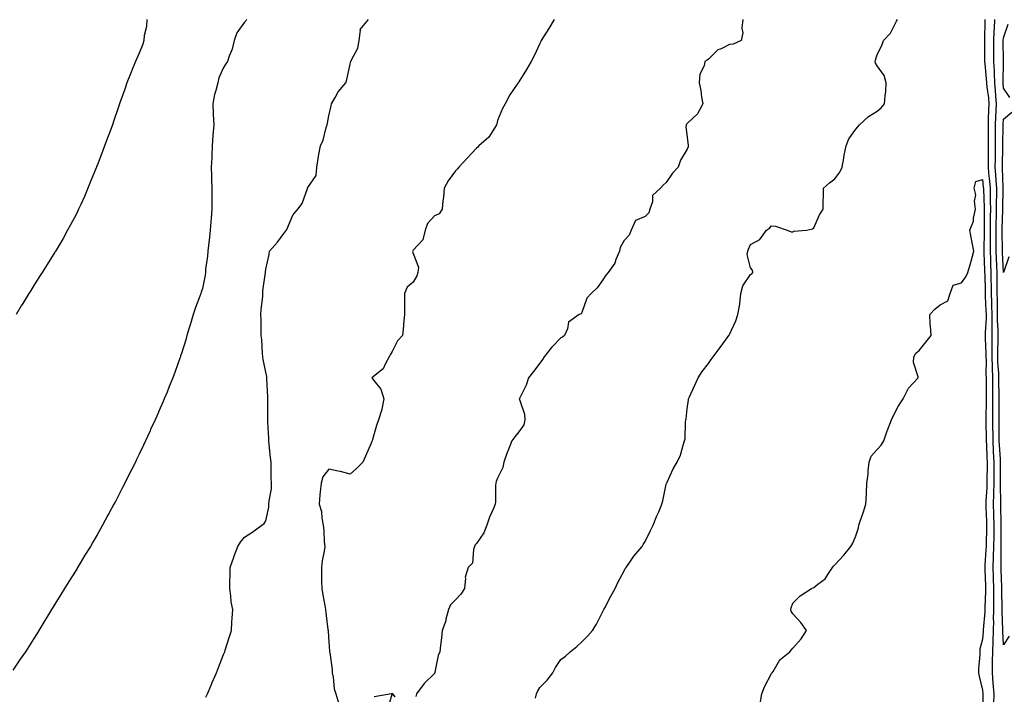
# Model space of a CAD drawing. Units: inches. Extents: x 947363 to 950003, y 7342778 to 7345418.
# Drawn here: x 948761 to 949228, y 7344142 to 7344462 of the extents above; entities that cross this region are included whole.
import ezdxf

# ---------------------------------------------------------------- set-up
doc = ezdxf.new("R2010")
doc.units = ezdxf.units.IN
doc.header["$MEASUREMENT"] = 0
doc.layers.add('Contour_94737342', color=7, linetype='Continuous', true_color=0x2e77bf)

msp = doc.modelspace()

# ---------------------------------------------------------------- linework, layer by layer
at = {"layer": 'Contour_94737342'}
for points in [[(948868.92, 7344461.92, 3322), (948868.68, 7344461.29, 3322), (948868.05, 7344460.72, 3322), (948864.38, 7344455.6, 3322), (948863.04, 7344451.92, 3322), (948862.08, 7344447.89, 3322), (948860.7, 7344444.57, 3322), (948859.85, 7344441.92, 3322), (948859.05, 7344440.93, 3322), (948858.05, 7344439.13, 3322), (948855.78, 7344434.18, 3322), (948855.32, 7344431.92, 3322), (948854.43, 7344428.29, 3322), (948853.69, 7344426.27, 3322), (948852.91, 7344421.92, 3322), (948853.17, 7344417.04, 3322), (948853.17, 7344416.81, 3322), (948853.38, 7344411.92, 3322), (948853.01, 7344406.96, 3322), (948853.01, 7344406.88, 3322), (948852.68, 7344401.92, 3322), (948852.47, 7344397.49, 3322), (948852.43, 7344396.3, 3322), (948852.24, 7344391.92, 3322), (948852.31, 7344387.66, 3322), (948852.33, 7344386.2, 3322), (948852.41, 7344381.92, 3322), (948852.5, 7344377.46, 3322), (948852.42, 7344376.29, 3322), (948852.54, 7344371.92, 3322), (948852.13, 7344367.84, 3322), (948852.07, 7344365.94, 3322), (948851.71, 7344361.92, 3322), (948851.4, 7344358.57, 3322), (948850.83, 7344354.71, 3322), (948850.55, 7344351.92, 3322), (948850.41, 7344349.56, 3322), (948849.51, 7344343.39, 3322), (948849.42, 7344341.92, 3322), (948849.32, 7344340.65, 3322), (948848.05, 7344334.31, 3322), (948847.42, 7344332.54, 3322), (948847.2, 7344331.92, 3322), (948846.73, 7344330.6, 3322), (948844.77, 7344325.21, 3322), (948843.65, 7344321.92, 3322), (948842.4, 7344317.57, 3322), (948841.81, 7344315.68, 3322), (948840.7, 7344311.92, 3322), (948840.08, 7344309.88, 3322), (948838.05, 7344303.38, 3322), (948837.7, 7344302.28, 3322), (948837.57, 7344301.92, 3322), (948837.3, 7344301.17, 3322), (948835.05, 7344294.92, 3322), (948833.93, 7344291.92, 3322), (948832.28, 7344287.69, 3322), (948831.23, 7344285.1, 3322), (948829.95, 7344281.92, 3322), (948829.39, 7344280.58, 3322), (948828.05, 7344277.46, 3322), (948826.34, 7344273.63, 3322), (948825.57, 7344271.92, 3322), (948823.45, 7344267.32, 3322), (948823.2, 7344266.77, 3322), (948820.98, 7344261.92, 3322), (948820.02, 7344259.94, 3322), (948818.05, 7344255.7, 3322), (948816.8, 7344253.17, 3322), (948816.2, 7344251.92, 3322), (948814.3, 7344248.17, 3322), (948813.45, 7344246.52, 3322), (948811.21, 7344241.92, 3322), (948810.12, 7344239.85, 3322), (948808.05, 7344235.71, 3322), (948806.72, 7344233.25, 3322), (948806.04, 7344231.92, 3322), (948803.59, 7344227.46, 3322), (948803.21, 7344226.77, 3322), (948800.65, 7344221.92, 3322), (948799.7, 7344220.27, 3322), (948798.05, 7344217.35, 3322), (948796.03, 7344213.95, 3322), (948794.85, 7344211.92, 3322), (948792.29, 7344207.68, 3322), (948789.99, 7344203.86, 3322), (948788.82, 7344201.92, 3322), (948788.53, 7344201.44, 3322), (948788.05, 7344200.67, 3322), (948784.67, 7344195.29, 3322), (948782.58, 7344191.92, 3322), (948780.89, 7344189.08, 3322), (948778.05, 7344184.49, 3322), (948777.07, 7344182.9, 3322), (948776.48, 7344181.92, 3322), (948774.09, 7344177.96, 3322), (948773.31, 7344176.66, 3322), (948770.4, 7344171.92, 3322), (948769.5, 7344170.47, 3322), (948768.05, 7344168.26, 3322), (948765.6, 7344164.37, 3322), (948764.03, 7344161.92, 3322), (948761.63, 7344158.34, 3322), (948758.05, 7344153.14, 3322)], [(948821.63, 7344461.92, 3321), (948821.42, 7344458.55, 3321), (948820.41, 7344454.28, 3321), (948820.2, 7344451.92, 3321), (948819.69, 7344450.27, 3321), (948818.05, 7344445.99, 3321), (948816.81, 7344443.16, 3321), (948816.25, 7344441.92, 3321), (948815.04, 7344438.91, 3321), (948813.9, 7344436.07, 3321), (948812.17, 7344431.92, 3321), (948811.18, 7344428.79, 3321), (948809.02, 7344422.88, 3321), (948808.68, 7344421.92, 3321), (948808.53, 7344421.44, 3321), (948808.05, 7344420.01, 3321), (948806.04, 7344413.93, 3321), (948805.33, 7344411.92, 3321), (948803.73, 7344407.6, 3321), (948803.36, 7344406.61, 3321), (948801.59, 7344401.92, 3321), (948800.62, 7344399.36, 3321), (948798.05, 7344392.63, 3321), (948797.85, 7344392.12, 3321), (948797.78, 7344391.92, 3321), (948797.58, 7344391.46, 3321), (948794.99, 7344384.97, 3321), (948793.72, 7344381.92, 3321), (948792.01, 7344377.95, 3321), (948790.29, 7344374.16, 3321), (948789.28, 7344371.92, 3321), (948788.9, 7344371.07, 3321), (948788.05, 7344369.33, 3321), (948785.5, 7344364.47, 3321), (948784.07, 7344361.92, 3321), (948781.91, 7344358.07, 3321), (948778.65, 7344352.52, 3321), (948778.3, 7344351.92, 3321), (948778.21, 7344351.76, 3321), (948778.05, 7344351.49, 3321), (948774.35, 7344345.62, 3321), (948771.96, 7344341.92, 3321), (948770.46, 7344339.5, 3321), (948768.05, 7344335.62, 3321), (948766.61, 7344333.35, 3321), (948765.71, 7344331.92, 3321), (948762.82, 7344327.16, 3321), (948762.11, 7344325.98, 3321), (948759.69, 7344321.92, 3321)], [(948849.67, 7344140.29, 3323), (948850.42, 7344141.92, 3323), (948852.16, 7344146.03, 3323), (948852.7, 7344147.28, 3323), (948854.64, 7344151.92, 3323), (948855.6, 7344154.37, 3323), (948858.05, 7344160.58, 3323), (948858.43, 7344161.54, 3323), (948858.58, 7344161.92, 3323), (948858.84, 7344162.71, 3323), (948860.81, 7344169.16, 3323), (948861.78, 7344171.92, 3323), (948862.04, 7344175.91, 3323), (948862.2, 7344177.77, 3323), (948862.44, 7344181.92, 3323), (948861.73, 7344185.61, 3323), (948861.54, 7344188.43, 3323), (948860.98, 7344191.92, 3323), (948860.99, 7344194.86, 3323), (948861.22, 7344198.74, 3323), (948861.23, 7344201.92, 3323), (948862.9, 7344206.77, 3323), (948862.97, 7344207, 3323), (948864.81, 7344211.92, 3323), (948866.09, 7344213.88, 3323), (948868.05, 7344216.29, 3323), (948871.47, 7344218.51, 3323), (948876.28, 7344221.92, 3323), (948877.25, 7344222.72, 3323), (948878.05, 7344224.04, 3323), (948879.53, 7344230.44, 3323), (948879.6, 7344231.92, 3323), (948879.62, 7344233.49, 3323), (948880.73, 7344239.24, 3323), (948880.76, 7344241.92, 3323), (948880.63, 7344244.5, 3323), (948880.71, 7344249.27, 3323), (948880.58, 7344251.92, 3323), (948880.27, 7344254.14, 3323), (948879.67, 7344260.3, 3323), (948879.46, 7344261.92, 3323), (948879.45, 7344263.31, 3323), (948879.05, 7344270.92, 3323), (948879.03, 7344271.92, 3323), (948879.06, 7344272.93, 3323), (948879.01, 7344280.96, 3323), (948879.04, 7344281.92, 3323), (948879.05, 7344282.92, 3323), (948878.64, 7344291.34, 3323), (948878.65, 7344291.92, 3323), (948878.6, 7344292.46, 3323), (948878.05, 7344294.51, 3323), (948876.77, 7344300.65, 3323), (948876.63, 7344301.92, 3323), (948876.49, 7344303.48, 3323), (948876.14, 7344310.01, 3323), (948875.94, 7344311.92, 3323), (948875.89, 7344314.07, 3323), (948875.83, 7344319.71, 3323), (948875.78, 7344321.92, 3323), (948875.86, 7344324.11, 3323), (948876.69, 7344330.57, 3323), (948876.75, 7344331.92, 3323), (948876.74, 7344333.23, 3323), (948877.92, 7344341.79, 3323), (948877.92, 7344341.92, 3323), (948877.91, 7344342.06, 3323), (948878.05, 7344343.46, 3323), (948879.61, 7344350.35, 3323), (948879.87, 7344351.92, 3323), (948883.7, 7344356.27, 3323), (948887.18, 7344361.05, 3323), (948887.84, 7344361.92, 3323), (948887.94, 7344362.03, 3323), (948888.05, 7344362.22, 3323), (948890.91, 7344369.06, 3323), (948893.34, 7344371.92, 3323), (948895.33, 7344374.64, 3323), (948897.85, 7344381.72, 3323), (948897.94, 7344381.92, 3323), (948897.96, 7344382, 3323), (948898.05, 7344382.14, 3323), (948902.02, 7344387.95, 3323), (948902.36, 7344391.92, 3323), (948903.09, 7344396.88, 3323), (948903.12, 7344396.99, 3323), (948904.02, 7344401.92, 3323), (948905.32, 7344404.65, 3323), (948906.73, 7344410.6, 3323), (948907.18, 7344411.92, 3323), (948907.33, 7344412.65, 3323), (948908.05, 7344416.14, 3323), (948909.06, 7344420.91, 3323), (948909.32, 7344421.92, 3323), (948911.04, 7344424.91, 3323), (948912.38, 7344427.59, 3323), (948916.01, 7344431.92, 3323), (948916.54, 7344433.44, 3323), (948918.05, 7344440.74, 3323), (948918.28, 7344441.69, 3323), (948918.41, 7344441.92, 3323), (948918.61, 7344442.48, 3323), (948921.69, 7344448.28, 3323), (948922.41, 7344451.92, 3323), (948923, 7344456.87, 3323), (948922.87, 7344457.1, 3323), (948926.88, 7344461.92, 3323)], [(949014.9, 7344461.92, 3324), (949012.36, 7344457.62, 3324), (949009.86, 7344453.73, 3324), (949008.72, 7344451.92, 3324), (949008.49, 7344451.48, 3324), (949008.05, 7344450.46, 3324), (949005.33, 7344444.64, 3324), (949003.99, 7344441.92, 3324), (949001.77, 7344438.2, 3324), (948998.05, 7344432.3, 3324), (948997.9, 7344432.07, 3324), (948997.79, 7344431.92, 3324), (948997.29, 7344431.16, 3324), (948993.79, 7344426.18, 3324), (948991.65, 7344421.92, 3324), (948990.31, 7344419.67, 3324), (948988.05, 7344413.93, 3324), (948987.63, 7344412.34, 3324), (948987.55, 7344411.92, 3324), (948986.51, 7344410.38, 3324), (948983.93, 7344406.04, 3324), (948979.16, 7344401.92, 3324), (948978.62, 7344401.35, 3324), (948978.05, 7344400.92, 3324), (948973.75, 7344396.22, 3324), (948969.65, 7344391.92, 3324), (948968.99, 7344390.99, 3324), (948968.05, 7344390.15, 3324), (948964.68, 7344385.29, 3324), (948962.75, 7344381.92, 3324), (948962.42, 7344377.54, 3324), (948962.06, 7344375.93, 3324), (948961.68, 7344371.92, 3324), (948960.28, 7344369.69, 3324), (948958.05, 7344368.75, 3324), (948954.81, 7344365.17, 3324), (948953.66, 7344361.92, 3324), (948952.53, 7344357.44, 3324), (948948.05, 7344352.47, 3324), (948947.84, 7344352.14, 3324), (948947.8, 7344351.92, 3324), (948947.75, 7344351.62, 3324), (948948.05, 7344350.9, 3324), (948950.54, 7344344.41, 3324), (948950.18, 7344341.92, 3324), (948949.76, 7344340.21, 3324), (948948.05, 7344337.21, 3324), (948945.1, 7344334.87, 3324), (948943.93, 7344331.92, 3324), (948943.88, 7344327.75, 3324), (948943.92, 7344326.06, 3324), (948943.85, 7344321.92, 3324), (948943.42, 7344317.29, 3324), (948943.43, 7344316.54, 3324), (948942.88, 7344311.92, 3324), (948940.49, 7344309.48, 3324), (948938.05, 7344304.43, 3324), (948937.16, 7344302.81, 3324), (948936.66, 7344301.92, 3324), (948934.84, 7344298.71, 3324), (948933.82, 7344296.15, 3324), (948928.45, 7344291.92, 3324), (948929.4, 7344290.57, 3324), (948932.68, 7344286.55, 3324), (948934.09, 7344281.92, 3324), (948933.1, 7344276.96, 3324), (948933.09, 7344276.88, 3324), (948931.57, 7344271.92, 3324), (948930.64, 7344269.33, 3324), (948928.72, 7344262.6, 3324), (948928.51, 7344261.92, 3324), (948928.35, 7344261.62, 3324), (948928.05, 7344260.9, 3324), (948925.31, 7344254.66, 3324), (948924.1, 7344251.92, 3324), (948921.14, 7344248.83, 3324), (948918.05, 7344246.15, 3324), (948913.56, 7344247.42, 3324), (948912.4, 7344247.57, 3324), (948908.05, 7344248.53, 3324), (948905.13, 7344244.84, 3324), (948904.28, 7344241.92, 3324), (948903.94, 7344237.81, 3324), (948903.67, 7344236.3, 3324), (948903.38, 7344231.92, 3324), (948904.54, 7344228.41, 3324), (948904.62, 7344225.34, 3324), (948905.34, 7344221.92, 3324), (948905.54, 7344219.41, 3324), (948905.85, 7344214.11, 3324), (948906.02, 7344211.92, 3324), (948905.73, 7344209.6, 3324), (948904.89, 7344205.09, 3324), (948904.53, 7344201.92, 3324), (948904.59, 7344198.46, 3324), (948904.55, 7344195.41, 3324), (948904.61, 7344191.92, 3324), (948905.11, 7344188.98, 3324), (948906.08, 7344183.9, 3324), (948906.42, 7344181.92, 3324), (948906.51, 7344180.37, 3324), (948907.58, 7344172.39, 3324), (948907.61, 7344171.92, 3324), (948907.62, 7344171.49, 3324), (948908.05, 7344166.53, 3324), (948908.36, 7344162.23, 3324), (948908.38, 7344161.92, 3324), (948908.41, 7344161.56, 3324), (948909.51, 7344153.38, 3324), (948909.62, 7344151.92, 3324), (948910.09, 7344149.87, 3324), (948910.5, 7344144.38, 3324), (948911.35, 7344141.92, 3324), (948912.75, 7344137.22, 3324)], [(949104.41, 7344461.92, 3325), (949103.98, 7344457.85, 3325), (949104.45, 7344455.52, 3325), (949103.67, 7344451.92, 3325), (949099.77, 7344450.21, 3325), (949098.05, 7344449.99, 3325), (949094.19, 7344448.07, 3325), (949092.47, 7344447.5, 3325), (949088.05, 7344443.09, 3325), (949087.42, 7344442.55, 3325), (949086.39, 7344441.92, 3325), (949086.09, 7344439.96, 3325), (949083.93, 7344436.04, 3325), (949083.7, 7344431.92, 3325), (949084.43, 7344428.3, 3325), (949084.85, 7344425.13, 3325), (949085.41, 7344421.92, 3325), (949082.87, 7344417.1, 3325), (949078.05, 7344412.52, 3325), (949077.71, 7344412.27, 3325), (949077.48, 7344411.92, 3325), (949077.3, 7344411.16, 3325), (949078.05, 7344405.85, 3325), (949078.47, 7344402.34, 3325), (949078.43, 7344401.92, 3325), (949078.4, 7344401.56, 3325), (949078.05, 7344400.43, 3325), (949074.78, 7344395.19, 3325), (949073.72, 7344391.92, 3325), (949071.04, 7344388.93, 3325), (949068.05, 7344384.5, 3325), (949066.65, 7344383.32, 3325), (949065.26, 7344381.92, 3325), (949061.6, 7344378.37, 3325), (949061.54, 7344375.41, 3325), (949060.34, 7344371.92, 3325), (949059.76, 7344370.21, 3325), (949058.05, 7344368.38, 3325), (949053.44, 7344366.53, 3325), (949051.38, 7344361.92, 3325), (949050.42, 7344359.54, 3325), (949048.05, 7344357.04, 3325), (949046.21, 7344353.76, 3325), (949045.82, 7344351.92, 3325), (949044.1, 7344347.97, 3325), (949043.63, 7344346.34, 3325), (949040.43, 7344341.92, 3325), (949039.44, 7344340.53, 3325), (949038.05, 7344338.39, 3325), (949035.34, 7344334.63, 3325), (949032.37, 7344331.92, 3325), (949030.36, 7344329.61, 3325), (949028.05, 7344322.92, 3325), (949027.74, 7344322.24, 3325), (949026.68, 7344321.92, 3325), (949021.72, 7344318.25, 3325), (949021.21, 7344315.09, 3325), (949019.82, 7344311.92, 3325), (949018.83, 7344311.13, 3325), (949018.05, 7344310.83, 3325), (949013.62, 7344306.35, 3325), (949010.17, 7344301.92, 3325), (949009.38, 7344300.59, 3325), (949008.05, 7344298.89, 3325), (949005.13, 7344294.84, 3325), (949002.75, 7344291.92, 3325), (949001.59, 7344288.38, 3325), (948998.58, 7344282.45, 3325), (948998.35, 7344281.92, 3325), (948998.38, 7344281.58, 3325), (949000.83, 7344274.71, 3325), (949000.99, 7344271.92, 3325), (949000.46, 7344269.51, 3325), (948998.05, 7344266.18, 3325), (948996.16, 7344263.82, 3325), (948994.86, 7344261.92, 3325), (948992.83, 7344257.14, 3325), (948992.64, 7344256.51, 3325), (948991.01, 7344251.92, 3325), (948990.56, 7344249.41, 3325), (948988.05, 7344244.21, 3325), (948987.3, 7344242.67, 3325), (948987.2, 7344241.92, 3325), (948987.07, 7344240.95, 3325), (948987, 7344232.97, 3325), (948986.83, 7344231.92, 3325), (948986.08, 7344229.94, 3325), (948984.18, 7344225.79, 3325), (948983, 7344221.92, 3325), (948981.59, 7344218.38, 3325), (948978.05, 7344213.34, 3325), (948977.4, 7344212.57, 3325), (948977.12, 7344211.92, 3325), (948976.57, 7344210.44, 3325), (948976.11, 7344203.87, 3325), (948974.05, 7344201.92, 3325), (948972.74, 7344197.24, 3325), (948972.89, 7344196.77, 3325), (948972.43, 7344191.92, 3325), (948970.67, 7344189.3, 3325), (948968.05, 7344186.57, 3325), (948965.75, 7344184.22, 3325), (948964.69, 7344181.92, 3325), (948963.56, 7344177.43, 3325), (948963.45, 7344176.51, 3325), (948961.77, 7344171.92, 3325), (948961.39, 7344168.58, 3325), (948960.99, 7344164.86, 3325), (948960.65, 7344161.92, 3325), (948959.87, 7344160.1, 3325), (948958.31, 7344152.18, 3325), (948958.24, 7344151.92, 3325), (948958.19, 7344151.79, 3325), (948958.05, 7344151.61, 3325), (948953.19, 7344146.78, 3325), (948949.51, 7344141.92, 3325), (948949.24, 7344140.73, 3325)], [(949006.04, 7344139.9, 3326), (949006.58, 7344141.92, 3326), (949006.98, 7344142.99, 3326), (949008.05, 7344144.97, 3326), (949011.59, 7344148.38, 3326), (949014.24, 7344151.92, 3326), (949015.52, 7344154.44, 3326), (949018.05, 7344158.15, 3326), (949020.22, 7344159.75, 3326), (949022.54, 7344161.92, 3326), (949025.58, 7344164.39, 3326), (949028.05, 7344166.53, 3326), (949030.75, 7344169.22, 3326), (949033.08, 7344171.92, 3326), (949034.92, 7344175.05, 3326), (949038.05, 7344181.01, 3326), (949038.33, 7344181.64, 3326), (949038.45, 7344181.92, 3326), (949038.9, 7344182.77, 3326), (949041.73, 7344188.24, 3326), (949043.81, 7344191.92, 3326), (949045.16, 7344194.81, 3326), (949048.05, 7344200.26, 3326), (949048.61, 7344201.36, 3326), (949048.97, 7344201.92, 3326), (949051.09, 7344204.96, 3326), (949052.66, 7344207.31, 3326), (949056.59, 7344211.92, 3326), (949057.12, 7344212.85, 3326), (949058.05, 7344214.15, 3326), (949060.52, 7344219.45, 3326), (949061.84, 7344221.92, 3326), (949063.59, 7344226.39, 3326), (949064.5, 7344228.36, 3326), (949066.04, 7344231.92, 3326), (949066.38, 7344233.59, 3326), (949068.05, 7344241.41, 3326), (949068.19, 7344241.79, 3326), (949068.26, 7344241.92, 3326), (949068.48, 7344242.34, 3326), (949071.31, 7344248.65, 3326), (949073.31, 7344251.92, 3326), (949074.79, 7344255.18, 3326), (949076.05, 7344259.92, 3326), (949076.74, 7344261.92, 3326), (949077.05, 7344262.92, 3326), (949077.18, 7344271.05, 3326), (949077.34, 7344271.92, 3326), (949077.52, 7344272.45, 3326), (949078.05, 7344277.16, 3326), (949078.57, 7344281.41, 3326), (949078.59, 7344281.92, 3326), (949079.04, 7344282.91, 3326), (949081.61, 7344288.36, 3326), (949083.14, 7344291.92, 3326), (949085.07, 7344294.89, 3326), (949088.05, 7344298.68, 3326), (949089.41, 7344300.56, 3326), (949090.27, 7344301.92, 3326), (949093.64, 7344306.34, 3326), (949096.96, 7344310.83, 3326), (949097.78, 7344311.92, 3326), (949097.89, 7344312.08, 3326), (949098.05, 7344312.44, 3326), (949101.11, 7344318.86, 3326), (949102.03, 7344321.92, 3326), (949102.91, 7344326.79, 3326), (949102.99, 7344326.98, 3326), (949103.51, 7344331.92, 3326), (949104.39, 7344335.58, 3326), (949108.05, 7344340.92, 3326), (949108.74, 7344341.23, 3326), (949109.17, 7344341.92, 3326), (949109.04, 7344342.91, 3326), (949108.05, 7344344.03, 3326), (949106.52, 7344350.39, 3326), (949106.8, 7344351.92, 3326), (949107.07, 7344352.9, 3326), (949108.05, 7344355.13, 3326), (949112.51, 7344357.46, 3326), (949115.69, 7344361.92, 3326), (949117.02, 7344362.94, 3326), (949118.05, 7344363.94, 3326), (949119.94, 7344363.82, 3326), (949125.5, 7344361.92, 3326), (949127.26, 7344361.12, 3326), (949128.05, 7344361.18, 3326), (949128.54, 7344361.43, 3326), (949134.6, 7344361.92, 3326), (949137.4, 7344362.57, 3326), (949138.05, 7344363.09, 3326), (949140.69, 7344369.29, 3326), (949142.46, 7344371.92, 3326), (949142.43, 7344376.31, 3326), (949142.63, 7344377.34, 3326), (949142.62, 7344381.92, 3326), (949145.5, 7344384.46, 3326), (949148.05, 7344386.3, 3326), (949150.48, 7344389.48, 3326), (949151.44, 7344391.92, 3326), (949152.26, 7344396.13, 3326), (949152.39, 7344397.58, 3326), (949153.49, 7344401.92, 3326), (949154.65, 7344405.32, 3326), (949158.05, 7344409.95, 3326), (949158.91, 7344411.06, 3326), (949159.68, 7344411.92, 3326), (949164.07, 7344415.9, 3326), (949168.05, 7344418.42, 3326), (949169.97, 7344419.99, 3326), (949171.58, 7344421.92, 3326), (949171.9, 7344425.77, 3326), (949172.16, 7344427.81, 3326), (949172.46, 7344431.92, 3326), (949171.49, 7344435.36, 3326), (949168.05, 7344439.93, 3326), (949167.31, 7344441.17, 3326), (949167.11, 7344441.92, 3326), (949167.31, 7344442.66, 3326), (949168.05, 7344445.39, 3326), (949170.36, 7344449.61, 3326), (949171.06, 7344451.92, 3326), (949174.48, 7344455.49, 3326), (949177.31, 7344461.18, 3326), (949177.75, 7344461.92, 3326)], [(949219.27, 7344461.92, 3326), (949219.21, 7344460.75, 3326), (949219.03, 7344452.9, 3326), (949218.98, 7344451.92, 3326), (949218.99, 7344450.98, 3326), (949219.07, 7344442.94, 3326), (949219.08, 7344441.92, 3326), (949219.12, 7344440.84, 3326), (949219.87, 7344433.74, 3326), (949219.94, 7344431.92, 3326), (949220.17, 7344429.81, 3326), (949220.87, 7344424.74, 3326), (949221.14, 7344421.92, 3326), (949221, 7344418.97, 3326), (949220.84, 7344414.71, 3326), (949220.72, 7344411.92, 3326), (949220.71, 7344409.26, 3326), (949220.77, 7344404.65, 3326), (949220.77, 7344401.92, 3326), (949220.76, 7344399.22, 3326), (949220.75, 7344394.62, 3326), (949220.73, 7344391.92, 3326), (949220.97, 7344389.01, 3326), (949221.42, 7344385.28, 3326), (949221.67, 7344381.92, 3326), (949221.69, 7344378.28, 3326), (949221.78, 7344375.66, 3326), (949221.81, 7344371.92, 3326), (949221.74, 7344368.23, 3326), (949221.75, 7344365.62, 3326), (949221.68, 7344361.92, 3326), (949221.69, 7344358.28, 3326), (949221.66, 7344355.53, 3326), (949221.67, 7344351.92, 3326), (949221.84, 7344348.13, 3326), (949221.92, 7344345.79, 3326), (949222.09, 7344341.92, 3326), (949222.12, 7344337.84, 3326), (949222.17, 7344336.04, 3326), (949222.2, 7344331.92, 3326), (949222.32, 7344327.66, 3326), (949222.4, 7344326.26, 3326), (949222.49, 7344321.92, 3326), (949222.51, 7344317.46, 3326), (949222.44, 7344316.32, 3326), (949222.46, 7344311.92, 3326), (949222.46, 7344307.5, 3326), (949222.52, 7344306.39, 3326), (949222.52, 7344301.92, 3326), (949222.69, 7344297.28, 3326), (949222.68, 7344296.55, 3326), (949222.86, 7344291.92, 3326), (949222.87, 7344287.1, 3326), (949222.87, 7344286.74, 3326), (949222.88, 7344281.92, 3326), (949222.88, 7344277.09, 3326), (949222.87, 7344276.75, 3326), (949222.87, 7344271.92, 3326), (949222.91, 7344267.06, 3326), (949222.92, 7344266.79, 3326), (949222.95, 7344261.92, 3326), (949223.2, 7344257.06, 3326), (949223.22, 7344256.75, 3326), (949223.46, 7344251.92, 3326), (949223.43, 7344247.3, 3326), (949223.43, 7344246.54, 3326), (949223.39, 7344241.92, 3326), (949223.28, 7344237.15, 3326), (949223.29, 7344236.68, 3326), (949223.18, 7344231.92, 3326), (949223.34, 7344227.21, 3326), (949223.36, 7344226.61, 3326), (949223.53, 7344221.92, 3326), (949223.45, 7344217.32, 3326), (949223.45, 7344216.52, 3326), (949223.37, 7344211.92, 3326), (949223.22, 7344207.08, 3326), (949223.22, 7344206.75, 3326), (949223.04, 7344201.92, 3326), (949223.2, 7344197.07, 3326), (949223.21, 7344196.76, 3326), (949223.36, 7344191.92, 3326), (949223.34, 7344187.21, 3326), (949223.36, 7344186.61, 3326), (949223.33, 7344181.92, 3326), (949223.22, 7344177.08, 3326), (949223.23, 7344176.75, 3326), (949223.09, 7344171.92, 3326), (949222.97, 7344167, 3326), (949222.95, 7344166.82, 3326), (949222.82, 7344161.92, 3326), (949222.73, 7344157.24, 3326), (949222.7, 7344156.57, 3326), (949222.61, 7344151.92, 3326), (949223.06, 7344146.92, 3326), (949223.46, 7344141.92, 3326), (949223.33, 7344137.21, 3326)], [(949230.73, 7344169.25, 3325), (949228.05, 7344165.17, 3325), (949227.76, 7344171.63, 3325), (949227.77, 7344171.92, 3325), (949227.78, 7344172.2, 3325), (949227.46, 7344181.33, 3325), (949227.47, 7344181.92, 3325), (949227.48, 7344182.49, 3325), (949227.22, 7344191.09, 3325), (949227.22, 7344191.92, 3325), (949227.19, 7344192.77, 3325), (949226.98, 7344200.85, 3325), (949226.95, 7344201.92, 3325), (949226.99, 7344202.99, 3325), (949226.92, 7344210.79, 3325), (949226.96, 7344211.92, 3325), (949226.98, 7344212.99, 3325), (949226.98, 7344220.85, 3325), (949227, 7344221.92, 3325), (949226.96, 7344223.01, 3325), (949226.76, 7344230.63, 3325), (949226.71, 7344231.92, 3325), (949226.74, 7344233.22, 3325), (949226.61, 7344240.48, 3325), (949226.64, 7344241.92, 3325), (949226.65, 7344243.31, 3325), (949226.66, 7344250.53, 3325), (949226.67, 7344251.92, 3325), (949226.59, 7344253.37, 3325), (949226.12, 7344259.99, 3325), (949226.02, 7344261.92, 3325), (949226.01, 7344263.96, 3325), (949226.05, 7344269.92, 3325), (949226.03, 7344271.92, 3325), (949226.03, 7344273.94, 3325), (949225.95, 7344279.83, 3325), (949225.95, 7344284.02, 3325), (949225.91, 7344289.78, 3325), (949225.9, 7344291.92, 3325), (949225.81, 7344294.15, 3325), (949225.4, 7344299.27, 3325), (949225.32, 7344301.92, 3325), (949225.31, 7344304.66, 3325), (949225.51, 7344309.39, 3325), (949225.51, 7344311.92, 3325), (949225.5, 7344314.47, 3325), (949225.21, 7344319.08, 3325), (949225.2, 7344321.92, 3325), (949225.13, 7344324.84, 3325), (949225.16, 7344329.03, 3325), (949225.08, 7344331.92, 3325), (949225.06, 7344334.91, 3325), (949225.1, 7344338.97, 3325), (949225.07, 7344341.92, 3325), (949224.93, 7344345.04, 3325), (949224.75, 7344348.62, 3325), (949224.6, 7344351.92, 3325), (949224.59, 7344355.37, 3325), (949224.54, 7344358.42, 3325), (949224.54, 7344361.92, 3325), (949224.6, 7344365.37, 3325), (949224.73, 7344368.6, 3325), (949224.79, 7344371.92, 3325), (949224.77, 7344375.2, 3325), (949224.85, 7344378.71, 3325), (949224.83, 7344381.92, 3325), (949224.55, 7344385.41, 3325), (949224.46, 7344388.32, 3325), (949224.15, 7344391.92, 3325), (949224.18, 7344395.79, 3325), (949224.22, 7344398.09, 3325), (949224.25, 7344401.92, 3325), (949224.25, 7344405.71, 3325), (949224.3, 7344408.17, 3325), (949224.3, 7344411.92, 3325), (949224.47, 7344415.5, 3325), (949224.64, 7344418.51, 3325), (949224.8, 7344421.92, 3325), (949224.46, 7344425.51, 3325), (949224.3, 7344428.17, 3325), (949223.92, 7344431.92, 3325), (949223.73, 7344436.24, 3325), (949223.74, 7344437.62, 3325), (949223.54, 7344441.92, 3325), (949223.51, 7344446.47, 3325), (949223.5, 7344447.37, 3325), (949223.47, 7344451.92, 3325), (949223.67, 7344456.3, 3325), (949223.77, 7344457.64, 3325), (949223.99, 7344461.92, 3325)], [(949231.04, 7344424.9, 3324), (949228.05, 7344429.31, 3324), (949227.9, 7344431.77, 3324), (949227.89, 7344431.92, 3324), (949227.88, 7344432.09, 3324), (949228, 7344441.87, 3324), (949228, 7344441.97, 3324), (949227.95, 7344451.82, 3324), (949227.95, 7344451.92, 3324), (949227.96, 7344452.01, 3324), (949228.05, 7344453.28, 3324), (949230.19, 7344459.78, 3324)], [(949230.63, 7344349.35, 3324), (949228.05, 7344341.93, 3324), (949227.56, 7344351.43, 3324), (949227.53, 7344351.92, 3324), (949227.53, 7344352.44, 3324), (949227.4, 7344361.27, 3324), (949227.4, 7344361.92, 3324), (949227.41, 7344362.56, 3324), (949227.77, 7344371.64, 3324), (949227.78, 7344371.92, 3324), (949227.77, 7344372.2, 3324), (949227.97, 7344381.85, 3324), (949227.97, 7344382, 3324), (949227.62, 7344391.49, 3324), (949227.58, 7344391.92, 3324), (949227.59, 7344392.38, 3324), (949227.72, 7344401.59, 3324), (949227.73, 7344401.92, 3324), (949227.73, 7344402.24, 3324), (949227.89, 7344411.76, 3324), (949227.89, 7344411.92, 3324), (949227.9, 7344412.07, 3324), (949228.05, 7344414.68, 3324), (949232.01, 7344417.96, 3324)], [(949112.57, 7344137.39, 3327), (949113.44, 7344141.92, 3327), (949114.71, 7344145.26, 3327), (949118.05, 7344151.52, 3327), (949118.19, 7344151.78, 3327), (949118.26, 7344151.92, 3327), (949118.73, 7344152.6, 3327), (949121.92, 7344158.05, 3327), (949126.75, 7344161.92, 3327), (949127.27, 7344162.7, 3327), (949128.05, 7344163.65, 3327), (949132.01, 7344167.97, 3327), (949134.56, 7344171.92, 3327), (949131.93, 7344175.8, 3327), (949128.05, 7344179.83, 3327), (949127.27, 7344181.14, 3327), (949127.13, 7344181.92, 3327), (949127.29, 7344182.69, 3327), (949128.05, 7344184.95, 3327), (949131.52, 7344188.45, 3327), (949136.89, 7344191.92, 3327), (949137.77, 7344192.2, 3327), (949138.05, 7344192.32, 3327), (949140.05, 7344193.92, 3327), (949143.53, 7344196.45, 3327), (949144.72, 7344198.59, 3327), (949146.96, 7344201.92, 3327), (949147.42, 7344202.55, 3327), (949148.05, 7344203.07, 3327), (949152.25, 7344207.72, 3327), (949155.64, 7344211.92, 3327), (949156.52, 7344213.45, 3327), (949158.05, 7344216.86, 3327), (949159.21, 7344220.76, 3327), (949159.35, 7344221.92, 3327), (949160.02, 7344223.89, 3327), (949161.6, 7344228.37, 3327), (949162.8, 7344231.92, 3327), (949163.02, 7344236.89, 3327), (949163.02, 7344236.95, 3327), (949163.26, 7344241.92, 3327), (949163.89, 7344246.09, 3327), (949163.92, 7344247.79, 3327), (949164.4, 7344251.92, 3327), (949165.27, 7344254.7, 3327), (949168.05, 7344257.95, 3327), (949170.03, 7344259.94, 3327), (949171.3, 7344261.92, 3327), (949172.89, 7344266.77, 3327), (949172.96, 7344267.01, 3327), (949174.88, 7344271.92, 3327), (949175.93, 7344274.04, 3327), (949178.05, 7344278.26, 3327), (949179.53, 7344280.44, 3327), (949180.49, 7344281.92, 3327), (949182.85, 7344286.72, 3327), (949182.95, 7344287.02, 3327), (949187.55, 7344291.92, 3327), (949187.62, 7344292.34, 3327), (949185.33, 7344299.19, 3327), (949185.5, 7344301.92, 3327), (949186.39, 7344303.58, 3327), (949188.05, 7344304.89, 3327), (949191.24, 7344308.73, 3327), (949193.67, 7344311.92, 3327), (949193.39, 7344316.57, 3327), (949193.28, 7344317.15, 3327), (949193.08, 7344321.92, 3327), (949195.53, 7344324.43, 3327), (949198.05, 7344326.55, 3327), (949201.59, 7344328.38, 3327), (949202.73, 7344331.92, 3327), (949204.14, 7344335.83, 3327), (949208.05, 7344336.91, 3327), (949210.23, 7344339.74, 3327), (949211.07, 7344341.92, 3327), (949212.32, 7344346.19, 3327), (949212.69, 7344347.29, 3327), (949213.9, 7344351.92, 3327), (949213.08, 7344356.9, 3327), (949213.07, 7344356.94, 3327), (949212.03, 7344361.92, 3327), (949213.75, 7344366.22, 3327), (949213.78, 7344367.65, 3327), (949214.76, 7344371.92, 3327), (949214.3, 7344375.67, 3327), (949214.9, 7344378.76, 3327), (949214.06, 7344381.92, 3327), (949214.96, 7344385, 3327), (949218.05, 7344385.94, 3327), (949218.48, 7344382.35, 3327), (949218.52, 7344381.92, 3327), (949218.52, 7344381.45, 3327), (949218.82, 7344372.69, 3327), (949218.82, 7344371.92, 3327), (949218.81, 7344371.16, 3327), (949218.84, 7344362.72, 3327), (949218.83, 7344361.92, 3327), (949218.83, 7344361.14, 3327), (949218.74, 7344352.61, 3327), (949218.74, 7344351.92, 3327), (949218.77, 7344351.2, 3327), (949219.07, 7344342.94, 3327), (949219.11, 7344341.92, 3327), (949219.12, 7344340.85, 3327), (949219.31, 7344333.18, 3327), (949219.32, 7344331.92, 3327), (949219.36, 7344330.61, 3327), (949219.75, 7344323.62, 3327), (949219.8, 7344321.92, 3327), (949219.8, 7344320.17, 3327), (949219.41, 7344313.28, 3327), (949219.42, 7344311.92, 3327), (949219.42, 7344310.55, 3327), (949219.73, 7344303.6, 3327), (949219.74, 7344301.92, 3327), (949219.8, 7344300.17, 3327), (949219.75, 7344293.62, 3327), (949219.82, 7344291.92, 3327), (949219.82, 7344290.15, 3327), (949219.81, 7344283.67, 3327), (949219.81, 7344280.16, 3327), (949219.72, 7344273.59, 3327), (949219.72, 7344271.92, 3327), (949219.74, 7344270.24, 3327), (949219.88, 7344263.74, 3327), (949219.89, 7344261.92, 3327), (949219.98, 7344259.99, 3327), (949220.14, 7344254.01, 3327), (949220.25, 7344251.92, 3327), (949220.24, 7344249.74, 3327), (949220.16, 7344244.02, 3327), (949220.14, 7344241.92, 3327), (949220.09, 7344239.87, 3327), (949219.68, 7344233.55, 3327), (949219.64, 7344231.92, 3327), (949219.7, 7344230.27, 3327), (949219.98, 7344223.85, 3327), (949220.05, 7344221.92, 3327), (949220.02, 7344219.95, 3327), (949219.81, 7344213.68, 3327), (949219.78, 7344211.92, 3327), (949219.73, 7344210.25, 3327), (949219.18, 7344203.05, 3327), (949219.14, 7344201.92, 3327), (949219.17, 7344200.79, 3327), (949219.47, 7344193.34, 3327), (949219.51, 7344191.92, 3327), (949219.51, 7344190.46, 3327), (949219.19, 7344183.06, 3327), (949219.18, 7344181.92, 3327), (949219.15, 7344180.82, 3327), (949218.42, 7344172.29, 3327), (949218.41, 7344171.92, 3327), (949218.4, 7344171.56, 3327), (949218.05, 7344167.92, 3327), (949216.88, 7344163.09, 3327), (949216.82, 7344161.92, 3327), (949216.79, 7344160.67, 3327), (949216.24, 7344153.72, 3327), (949216.21, 7344151.92, 3327), (949216.48, 7344150.34, 3327), (949218.05, 7344143.72, 3327), (949218.26, 7344142.13, 3327), (949218.27, 7344141.92, 3327), (949218.26, 7344141.71, 3327), (949218.05, 7344132.66, 3327)], [(948935.85, 7344134.12, 3325), (948938.05, 7344141.76, 3325), (948939.48, 7344140.49, 3325), (948938.28, 7344141.92, 3325), (948938.08, 7344141.95, 3325), (948938.03, 7344141.94, 3325), (948937.74, 7344141.92, 3325), (948929.47, 7344140.5, 3325)]]:
    msp.add_polyline3d(points, dxfattribs=at)

doc.saveas('drawing.dxf')
